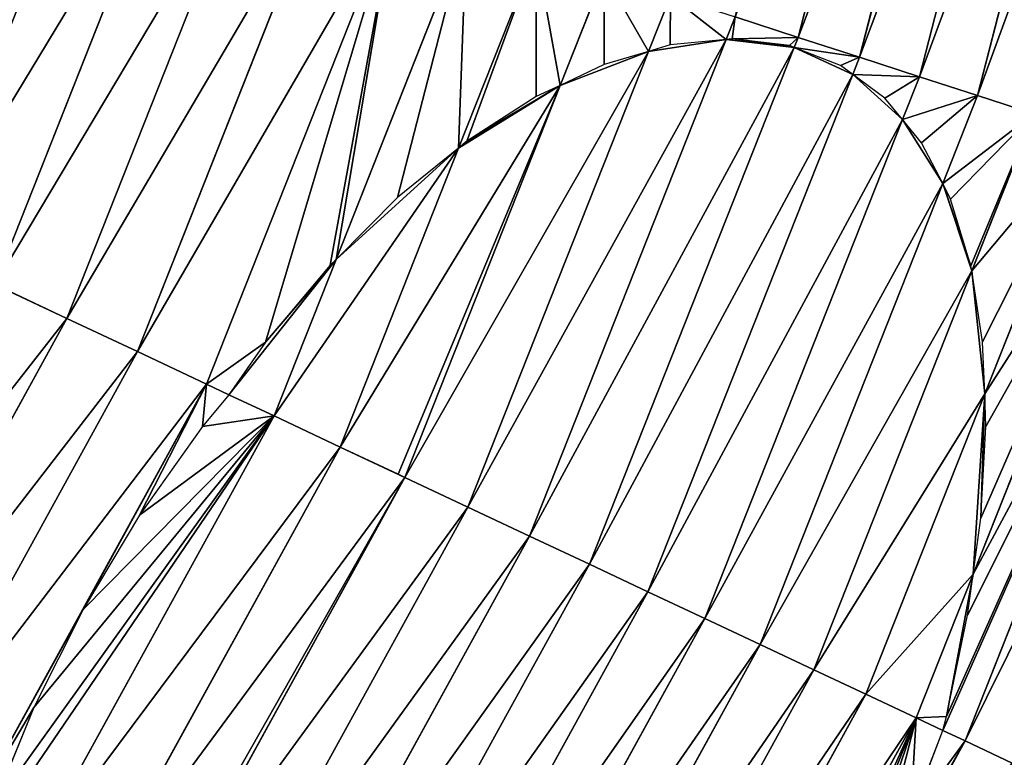
# Model space of a CAD drawing. Extents: x 0 to 4198, y 0 to 4206.
# Drawn here: x 2475 to 2580, y 1877 to 1956 of the extents above; entities that cross this region are included whole.
import ezdxf

# ---------------------------------------------------------------- set-up
doc = ezdxf.new("R2010")
doc.units = 0
doc.header["$LTSCALE"] = 25.4
doc.layers.get('0').update_dxf_attribs({"color": 13, "linetype": 'CONTINUOUS'})

msp = doc.modelspace()

# ---------------------------------------------------------------- linework, layer by layer
at = {"color": 28}
for p, q in [((2573.04, 2012.5, 352.89), (2557.96, 1953.78, 352.89)), ((2573.04, 2012.5, 352.89), (2557.96, 1953.78, 352.89)), ((2579.82, 2011.21, 340.85), (2564.53, 1951.65, 340.85)), ((2579.82, 2011.21, 340.85), (2564.53, 1951.65, 340.85)), ((2586.42, 2009.95, 328.7), (2570.92, 1949.57, 328.7)), ((2586.42, 2009.95, 328.7), (2570.92, 1949.57, 328.7)), ((2592.84, 2008.73, 316.45), (2577.13, 1947.55, 316.45)), ((2592.84, 2008.73, 316.45), (2577.13, 1947.55, 316.45)), ((2491.13, 1975.49, 456.08), (2472.06, 1927.33, 456.08)), ((2491.13, 1975.49, 456.08), (2472.06, 1927.33, 456.08)), ((2499.22, 1972.87, 445.11), (2479.76, 1923.71, 445.11)), ((2499.22, 1972.87, 445.11), (2479.76, 1923.71, 445.11)), ((2507.15, 1970.29, 434.01), (2487.3, 1920.16, 434.01)), ((2507.15, 1970.29, 434.01), (2487.3, 1920.16, 434.01)), ((2514.91, 1967.77, 422.78), (2494.69, 1916.68, 422.78)), ((2514.91, 1967.77, 422.78), (2494.69, 1916.68, 422.78)), ((2522.51, 1965.3, 411.42), (2508.55, 1930.03, 411.42)), ((2522.51, 1965.3, 411.42), (2508.55, 1930.03, 411.42)), ((2529.94, 1962.88, 399.95), (2521.65, 1941.94, 399.95)), ((2529.94, 1962.88, 399.95), (2521.65, 1941.94, 399.95)), ((2537.21, 1960.52, 388.35), (2532.5, 1948.63, 388.35)), ((2537.21, 1960.52, 388.35), (2532.5, 1948.63, 388.35)), ((2544.3, 1958.22, 376.64), (2541.94, 1952.26, 376.64)), ((2544.3, 1958.22, 376.64), (2541.94, 1952.26, 376.64)), ((2551.22, 1955.97, 364.82), (2550.26, 1953.56, 364.82)), ((2551.22, 1955.97, 364.82), (2550.26, 1953.56, 364.82)), ((2551.22, 1955.97, 364.82), (2557.96, 1953.78, 352.89)), ((2551.22, 1955.97, 364.82), (2557.96, 1953.78, 352.89)), ((2550.26, 1953.56, 364.82), (2529.22, 1900.43, 364.82)), ((2550.26, 1953.56, 364.82), (2529.22, 1900.43, 364.82)), ((2557.96, 1953.78, 352.89), (2557.53, 1952.69, 352.89)), ((2557.96, 1953.78, 352.89), (2557.53, 1952.69, 352.89)), ((2557.96, 1953.78, 352.89), (2564.53, 1951.65, 340.85)), ((2557.96, 1953.78, 352.89), (2564.53, 1951.65, 340.85)), ((2541.94, 1952.26, 376.64), (2522.64, 1903.53, 376.64)), ((2541.94, 1952.26, 376.64), (2522.64, 1903.53, 376.64)), ((2557.53, 1952.69, 352.89), (2535.64, 1897.41, 352.89)), ((2557.53, 1952.69, 352.89), (2535.64, 1897.41, 352.89)), ((2564.53, 1951.65, 340.85), (2563.8, 1949.8, 340.85)), ((2564.53, 1951.65, 340.85), (2563.8, 1949.8, 340.85)), ((2564.53, 1951.65, 340.85), (2570.92, 1949.57, 328.7)), ((2564.53, 1951.65, 340.85), (2570.92, 1949.57, 328.7)), ((2563.8, 1949.8, 340.85), (2541.89, 1894.47, 340.85)), ((2563.8, 1949.8, 340.85), (2541.89, 1894.47, 340.85)), ((2570.92, 1949.57, 328.7), (2569.11, 1945, 328.7)), ((2570.92, 1949.57, 328.7), (2569.11, 1945, 328.7)), ((2570.92, 1949.57, 328.7), (2577.13, 1947.55, 316.45)), ((2570.92, 1949.57, 328.7), (2577.13, 1947.55, 316.45)), ((2532.5, 1948.63, 388.35), (2515.9, 1906.7, 388.35)), ((2532.5, 1948.63, 388.35), (2515.9, 1906.7, 388.35)), ((2577.13, 1947.55, 316.45), (2573.41, 1938.14, 316.45)), ((2577.13, 1947.55, 316.45), (2573.41, 1938.14, 316.45)), ((2577.13, 1947.55, 316.45), (2583.17, 1945.59, 304.11)), ((2577.13, 1947.55, 316.45), (2583.17, 1945.59, 304.11)), ((2583.17, 1945.59, 304.11), (2576.52, 1928.8, 304.11)), ((2583.17, 1945.59, 304.11), (2576.52, 1928.8, 304.11)), ((2569.11, 1945, 328.7), (2547.97, 1891.61, 328.7)), ((2569.11, 1945, 328.7), (2547.97, 1891.61, 328.7)), ((2589.02, 1943.69, 291.67), (2577.91, 1915.65, 291.67)), ((2589.02, 1943.69, 291.67), (2577.91, 1915.65, 291.67)), ((2521.65, 1941.94, 399.95), (2508.99, 1909.95, 399.95)), ((2521.65, 1941.94, 399.95), (2508.99, 1909.95, 399.95)), ((2594.69, 1941.85, 279.13), (2576.68, 1896.37, 279.13)), ((2594.69, 1941.85, 279.13), (2576.68, 1896.37, 279.13)), ((2600.17, 1940.07, 266.51), (2575.8, 1878.51, 266.51)), ((2600.17, 1940.07, 266.51), (2575.8, 1878.51, 266.51)), ((2573.41, 1938.14, 316.45), (2553.88, 1888.83, 316.45)), ((2573.41, 1938.14, 316.45), (2553.88, 1888.83, 316.45)), ((2508.55, 1930.03, 411.42), (2501.92, 1913.28, 411.42)), ((2508.55, 1930.03, 411.42), (2501.92, 1913.28, 411.42)), ((2576.52, 1928.8, 304.11), (2559.62, 1886.13, 304.11)), ((2576.52, 1928.8, 304.11), (2559.62, 1886.13, 304.11)), ((2472.06, 1927.33, 456.08), (2479.76, 1923.71, 445.11)), ((2472.06, 1927.33, 456.08), (2479.76, 1923.71, 445.11)), ((2479.76, 1923.71, 445.11), (2454.29, 1877.38, 445.11)), ((2479.76, 1923.71, 445.11), (2454.29, 1877.38, 445.11)), ((2479.76, 1923.71, 445.11), (2487.3, 1920.16, 434.01)), ((2479.76, 1923.71, 445.11), (2487.3, 1920.16, 434.01)), ((2487.3, 1920.16, 434.01), (2461.33, 1872.91, 434.01)), ((2487.3, 1920.16, 434.01), (2461.33, 1872.91, 434.01)), ((2487.3, 1920.16, 434.01), (2494.69, 1916.68, 422.78)), ((2487.3, 1920.16, 434.01), (2494.69, 1916.68, 422.78)), ((2494.69, 1916.68, 422.78), (2468.22, 1868.54, 422.78)), ((2494.69, 1916.68, 422.78), (2468.22, 1868.54, 422.78)), ((2494.69, 1916.68, 422.78), (2497.1, 1915.55, 418.99)), ((2494.69, 1916.68, 422.78), (2497.1, 1915.55, 418.99)), ((2497.1, 1915.55, 418.99), (2501.92, 1913.28, 411.42)), ((2497.1, 1915.55, 418.99), (2501.92, 1913.28, 411.42)), ((2577.91, 1915.65, 291.67), (2565.19, 1883.51, 291.67)), ((2577.91, 1915.65, 291.67), (2565.19, 1883.51, 291.67)), ((2501.92, 1913.28, 411.42), (2474.96, 1864.25, 411.42)), ((2501.92, 1913.28, 411.42), (2474.96, 1864.25, 411.42)), ((2501.92, 1913.28, 411.42), (2508.99, 1909.95, 399.95)), ((2501.92, 1913.28, 411.42), (2508.99, 1909.95, 399.95)), ((2508.99, 1909.95, 399.95), (2481.56, 1860.07, 399.95)), ((2508.99, 1909.95, 399.95), (2481.56, 1860.07, 399.95)), ((2508.99, 1909.95, 399.95), (2515.19, 1907.04, 389.54)), ((2508.99, 1909.95, 399.95), (2515.19, 1907.04, 389.54)), ((2515.9, 1906.7, 388.35), (2488.01, 1855.98, 388.35)), ((2515.9, 1906.7, 388.35), (2488.01, 1855.98, 388.35)), ((2515.19, 1907.04, 389.54), (2515.9, 1906.7, 388.35)), ((2515.19, 1907.04, 389.54), (2515.9, 1906.7, 388.35)), ((2515.9, 1906.7, 388.35), (2522.64, 1903.53, 376.64)), ((2515.9, 1906.7, 388.35), (2522.64, 1903.53, 376.64)), ((2522.64, 1903.53, 376.64), (2494.3, 1851.98, 376.64)), ((2522.64, 1903.53, 376.64), (2494.3, 1851.98, 376.64)), ((2522.64, 1903.53, 376.64), (2529.22, 1900.43, 364.82)), ((2522.64, 1903.53, 376.64), (2529.22, 1900.43, 364.82)), ((2529.22, 1900.43, 364.82), (2500.45, 1848.08, 364.82)), ((2529.22, 1900.43, 364.82), (2500.45, 1848.08, 364.82)), ((2529.22, 1900.43, 364.82), (2535.64, 1897.41, 352.89)), ((2529.22, 1900.43, 364.82), (2535.64, 1897.41, 352.89)), ((2535.64, 1897.41, 352.89), (2506.43, 1844.28, 352.89)), ((2535.64, 1897.41, 352.89), (2506.43, 1844.28, 352.89)), ((2535.64, 1897.41, 352.89), (2541.89, 1894.47, 340.85)), ((2535.64, 1897.41, 352.89), (2541.89, 1894.47, 340.85)), ((2576.68, 1896.37, 279.13), (2570.58, 1880.97, 279.13)), ((2576.68, 1896.37, 279.13), (2570.58, 1880.97, 279.13)), ((2541.89, 1894.47, 340.85), (2512.27, 1840.58, 340.85)), ((2541.89, 1894.47, 340.85), (2512.27, 1840.58, 340.85)), ((2541.89, 1894.47, 340.85), (2547.97, 1891.61, 328.7)), ((2541.89, 1894.47, 340.85), (2547.97, 1891.61, 328.7)), ((2547.97, 1891.61, 328.7), (2517.94, 1836.98, 328.7)), ((2547.97, 1891.61, 328.7), (2517.94, 1836.98, 328.7)), ((2547.97, 1891.61, 328.7), (2553.88, 1888.83, 316.45)), ((2547.97, 1891.61, 328.7), (2553.88, 1888.83, 316.45)), ((2553.88, 1888.83, 316.45), (2523.46, 1833.48, 316.45)), ((2553.88, 1888.83, 316.45), (2523.46, 1833.48, 316.45)), ((2553.88, 1888.83, 316.45), (2559.62, 1886.13, 304.11)), ((2553.88, 1888.83, 316.45), (2559.62, 1886.13, 304.11)), ((2559.62, 1886.13, 304.11), (2528.81, 1830.08, 304.11)), ((2559.62, 1886.13, 304.11), (2528.81, 1830.08, 304.11)), ((2559.62, 1886.13, 304.11), (2565.19, 1883.51, 291.67)), ((2559.62, 1886.13, 304.11), (2565.19, 1883.51, 291.67)), ((2565.19, 1883.51, 291.67), (2534.01, 1826.79, 291.67)), ((2565.19, 1883.51, 291.67), (2534.01, 1826.79, 291.67)), ((2565.19, 1883.51, 291.67), (2570.58, 1880.97, 279.13)), ((2565.19, 1883.51, 291.67), (2570.58, 1880.97, 279.13)), ((2570.58, 1880.97, 279.13), (2539.04, 1823.59, 279.13)), ((2570.58, 1880.97, 279.13), (2539.04, 1823.59, 279.13)), ((2570.58, 1880.97, 279.13), (2573.41, 1879.64, 272.3)), ((2570.58, 1880.97, 279.13), (2573.41, 1879.64, 272.3)), ((2573.41, 1879.64, 272.3), (2575.8, 1878.51, 266.51)), ((2573.41, 1879.64, 272.3), (2575.8, 1878.51, 266.51)), ((2575.8, 1878.51, 266.51), (2559.85, 1849.51, 266.51)), ((2575.8, 1878.51, 266.51), (2559.85, 1849.51, 266.51)), ((2575.8, 1878.51, 266.51), (2580.84, 1876.14, 253.8)), ((2575.8, 1878.51, 266.51), (2580.84, 1876.14, 253.8))]:
    msp.add_line(p, q, dxfattribs=at)
at = {"color": 0}
for p, q in [((2544.26, 1952.97, 373.54), (2541.94, 1952.26, 376.64)), ((2544.26, 1952.97, 373.54), (2541.94, 1952.26, 376.64)), ((2550.26, 1953.56, 364.82), (2544.26, 1952.97, 373.54)), ((2550.26, 1953.56, 364.82), (2544.26, 1952.97, 373.54)), ((2550.91, 1953.63, 363.85), (2550.26, 1953.56, 364.82)), ((2550.91, 1953.63, 363.85), (2550.26, 1953.56, 364.82)), ((2557.02, 1952.89, 353.81), (2550.91, 1953.63, 363.85)), ((2557.02, 1952.89, 353.81), (2550.91, 1953.63, 363.85)), ((2541.94, 1952.26, 376.64), (2537.22, 1950.89, 382.75)), ((2541.94, 1952.26, 376.64), (2537.22, 1950.89, 382.75)), ((2557.53, 1952.69, 352.89), (2557.02, 1952.89, 353.81)), ((2557.53, 1952.69, 352.89), (2557.02, 1952.89, 353.81)), ((2562.48, 1950.77, 343.6), (2557.53, 1952.69, 352.89)), ((2562.48, 1950.77, 343.6), (2557.53, 1952.69, 352.89)), ((2537.22, 1950.89, 382.75), (2532.5, 1948.63, 388.35)), ((2537.22, 1950.89, 382.75), (2532.5, 1948.63, 388.35)), ((2563.8, 1949.8, 340.85), (2562.48, 1950.77, 343.6)), ((2563.8, 1949.8, 340.85), (2562.48, 1950.77, 343.6)), ((2567.22, 1947.28, 333.41), (2563.8, 1949.8, 340.85)), ((2567.22, 1947.28, 333.41), (2563.8, 1949.8, 340.85)), ((2532.5, 1948.63, 388.35), (2529.93, 1947.44, 391.32)), ((2532.5, 1948.63, 388.35), (2529.93, 1947.44, 391.32)), ((2529.93, 1947.44, 391.32), (2522.52, 1942.66, 399.12)), ((2529.93, 1947.44, 391.32), (2522.52, 1942.66, 399.12)), ((2569.11, 1945, 328.7), (2567.22, 1947.28, 333.41)), ((2569.11, 1945, 328.7), (2567.22, 1947.28, 333.41)), ((2571.16, 1942.5, 323.4), (2569.11, 1945, 328.7)), ((2571.16, 1942.5, 323.4), (2569.11, 1945, 328.7)), ((2522.52, 1942.66, 399.12), (2521.65, 1941.94, 399.95)), ((2522.52, 1942.66, 399.12), (2521.65, 1941.94, 399.95)), ((2573.41, 1938.14, 316.45), (2571.16, 1942.5, 323.4)), ((2573.41, 1938.14, 316.45), (2571.16, 1942.5, 323.4)), ((2521.65, 1941.94, 399.95), (2515.11, 1936.63, 406.01)), ((2521.65, 1941.94, 399.95), (2515.11, 1936.63, 406.01)), ((2574.24, 1936.48, 313.76), (2573.41, 1938.14, 316.45)), ((2574.24, 1936.48, 313.76), (2573.41, 1938.14, 316.45)), ((2515.11, 1936.63, 406.01), (2508.55, 1930.03, 411.42)), ((2515.11, 1936.63, 406.01), (2508.55, 1930.03, 411.42)), ((2576.43, 1929.34, 304.66), (2574.24, 1936.48, 313.76)), ((2576.43, 1929.34, 304.66), (2574.24, 1936.48, 313.76)), ((2508.55, 1930.03, 411.42), (2507.92, 1929.41, 411.93)), ((2508.55, 1930.03, 411.42), (2507.92, 1929.41, 411.93)), ((2507.92, 1929.41, 411.93), (2501.02, 1921.16, 416.75)), ((2507.92, 1929.41, 411.93), (2501.02, 1921.16, 416.75)), ((2576.52, 1928.8, 304.11), (2576.43, 1929.34, 304.66)), ((2576.52, 1928.8, 304.11), (2576.43, 1929.34, 304.66)), ((2577.68, 1921.19, 296.25), (2576.52, 1928.8, 304.11)), ((2577.68, 1921.19, 296.25), (2576.52, 1928.8, 304.11)), ((2501.02, 1921.16, 416.75), (2497.1, 1915.55, 418.99)), ((2501.02, 1921.16, 416.75), (2497.1, 1915.55, 418.99)), ((2577.91, 1915.65, 291.67), (2577.68, 1921.19, 296.25)), ((2577.91, 1915.65, 291.67), (2577.68, 1921.19, 296.25)), ((2497.1, 1915.55, 418.99), (2494.26, 1912.15, 420.2)), ((2497.1, 1915.55, 418.99), (2494.26, 1912.15, 420.2)), ((2578.03, 1912.14, 288.73), (2577.91, 1915.65, 291.67)), ((2578.03, 1912.14, 288.73), (2577.91, 1915.65, 291.67)), ((2494.26, 1912.15, 420.2), (2487.54, 1902.67, 422.09)), ((2494.26, 1912.15, 420.2), (2487.54, 1902.67, 422.09)), ((2577.48, 1902.34, 282.21), (2578.03, 1912.14, 288.73)), ((2577.48, 1902.34, 282.21), (2578.03, 1912.14, 288.73)), ((2487.54, 1902.67, 422.09), (2481.49, 1892.59, 422.72)), ((2487.54, 1902.67, 422.09), (2481.49, 1892.59, 422.72)), ((2576.68, 1896.37, 279.13), (2577.48, 1902.34, 282.21)), ((2576.68, 1896.37, 279.13), (2577.48, 1902.34, 282.21)), ((2576.06, 1891.95, 276.83), (2576.68, 1896.37, 279.13)), ((2576.06, 1891.95, 276.83), (2576.68, 1896.37, 279.13)), ((2481.49, 1892.59, 422.72), (2476.22, 1882.08, 422.09)), ((2481.49, 1892.59, 422.72), (2476.22, 1882.08, 422.09)), ((2573.81, 1881.14, 272.68), (2576.06, 1891.95, 276.83)), ((2573.81, 1881.14, 272.68), (2576.06, 1891.95, 276.83)), ((2476.22, 1882.08, 422.09), (2471.82, 1871.33, 420.2)), ((2476.22, 1882.08, 422.09), (2471.82, 1871.33, 420.2)), ((2573.41, 1879.64, 272.3), (2573.81, 1881.14, 272.68)), ((2573.41, 1879.64, 272.3), (2573.81, 1881.14, 272.68)), ((2569.96, 1870.54, 269.31), (2573.41, 1879.64, 272.3)), ((2569.96, 1870.54, 269.31), (2573.41, 1879.64, 272.3))]:
    msp.add_line(p, q, dxfattribs=at)

# ---------------------------------------------------------------- meshes
at = {"color": 24}
mesh = msp.add_polyface(dxfattribs=at)
corners = [(2551.22, 1955.97, 364.82), (2573.04, 2012.5, 352.89), (2557.96, 1953.78, 352.89), (2566.07, 2013.83, 364.82)]
mesh.append_faces([[corners[k] for k in face] for face in [(0, 1, 2), (1, 0, 3)]], dxfattribs={"vtx0": -1, "color": 24})
mesh = msp.add_polyface(dxfattribs=at)
corners = [(2557.96, 1953.78, 352.89), (2579.82, 2011.21, 340.85), (2564.53, 1951.65, 340.85), (2573.04, 2012.5, 352.89)]
mesh.append_faces([[corners[k] for k in face] for face in [(0, 1, 2), (1, 0, 3)]], dxfattribs={"vtx0": -1, "color": 24})
mesh = msp.add_polyface(dxfattribs=at)
corners = [(2564.53, 1951.65, 340.85), (2586.42, 2009.95, 328.7), (2570.92, 1949.57, 328.7), (2579.82, 2011.21, 340.85)]
mesh.append_faces([[corners[k] for k in face] for face in [(0, 1, 2), (1, 0, 3)]], dxfattribs={"vtx0": -1, "color": 24})
mesh = msp.add_polyface(dxfattribs=at)
corners = [(2570.92, 1949.57, 328.7), (2592.84, 2008.73, 316.45), (2577.13, 1947.55, 316.45), (2586.42, 2009.95, 328.7)]
mesh.append_faces([[corners[k] for k in face] for face in [(0, 1, 2), (1, 0, 3)]], dxfattribs={"vtx0": -1, "color": 24})
mesh = msp.add_polyface(dxfattribs=at)
corners = [(2577.13, 1947.55, 316.45), (2599.07, 2007.54, 304.11), (2583.17, 1945.59, 304.11), (2592.84, 2008.73, 316.45)]
mesh.append_faces([[corners[k] for k in face] for face in [(0, 1, 2), (1, 0, 3)]], dxfattribs={"vtx0": -1, "color": 24})
mesh = msp.add_polyface(dxfattribs=at)
corners = [(2456.22, 1934.79, 477.63), (2482.88, 1978.17, 466.93), (2464.21, 1931.02, 466.93), (2474.48, 1980.91, 477.63)]
mesh.append_faces([[corners[k] for k in face] for face in [(0, 1, 2), (1, 0, 3)]], dxfattribs={"vtx0": -1, "color": 24})
mesh = msp.add_polyface(dxfattribs=at)
corners = [(2464.21, 1931.02, 466.93), (2491.13, 1975.49, 456.08), (2472.06, 1927.33, 456.08), (2482.88, 1978.17, 466.93)]
mesh.append_faces([[corners[k] for k in face] for face in [(0, 1, 2), (1, 0, 3)]], dxfattribs={"vtx0": -1, "color": 24})
mesh = msp.add_polyface(dxfattribs=at)
corners = [(2472.06, 1927.33, 456.08), (2499.22, 1972.87, 445.11), (2479.76, 1923.71, 445.11), (2491.13, 1975.49, 456.08)]
mesh.append_faces([[corners[k] for k in face] for face in [(0, 1, 2), (1, 0, 3)]], dxfattribs={"vtx0": -1, "color": 24})
mesh = msp.add_polyface(dxfattribs=at)
corners = [(2479.76, 1923.71, 445.11), (2507.15, 1970.29, 434.01), (2487.3, 1920.16, 434.01), (2499.22, 1972.87, 445.11)]
mesh.append_faces([[corners[k] for k in face] for face in [(0, 1, 2), (1, 0, 3)]], dxfattribs={"vtx0": -1, "color": 24})
mesh = msp.add_polyface(dxfattribs=at)
corners = [(2487.3, 1920.16, 434.01), (2514.91, 1967.77, 422.78), (2494.69, 1916.68, 422.78), (2507.15, 1970.29, 434.01)]
mesh.append_faces([[corners[k] for k in face] for face in [(0, 1, 2), (1, 0, 3)]], dxfattribs={"vtx0": -1, "color": 24})
mesh = msp.add_polyface(dxfattribs=at)
corners = [(2494.69, 1916.68, 422.78), (2501.02, 1921.16, 416.75), (2497.1, 1915.55, 418.99), (2514.91, 1967.77, 422.78), (2507.92, 1929.41, 411.93), (2508.55, 1930.03, 411.42), (2522.51, 1965.3, 411.42)]
mesh.append_faces([[corners[k] for k in face] for face in [(0, 1, 2), (5, 3, 6)]], dxfattribs={"vtx0": -1, "color": 24})
mesh.append_faces([[corners[k] for k in face] for face in [(1, 3, 4), (4, 3, 5)]], dxfattribs={"vtx0": -1, "vtx1": -1, "color": 24})
mesh.append_faces([[corners[k] for k in face] for face in [(1, 0, 3)]], dxfattribs={"vtx0": -1, "vtx2": -1, "color": 24})
mesh = msp.add_polyface(dxfattribs=at)
corners = [(2522.51, 1965.3, 411.42), (2515.11, 1936.63, 406.01), (2508.55, 1930.03, 411.42), (2521.65, 1941.94, 399.95), (2529.94, 1962.88, 399.95)]
mesh.append_faces([[corners[k] for k in face] for face in [(0, 1, 2), (3, 0, 4)]], dxfattribs={"vtx0": -1, "color": 24})
mesh.append_faces([[corners[k] for k in face] for face in [(1, 0, 3)]], dxfattribs={"vtx0": -1, "vtx1": -1, "color": 24})
mesh = msp.add_polyface(dxfattribs=at)
corners = [(2529.94, 1962.88, 399.95), (2522.52, 1942.66, 399.12), (2521.65, 1941.94, 399.95), (2529.93, 1947.44, 391.32), (2532.5, 1948.63, 388.35), (2537.21, 1960.52, 388.35), (2536.46, 1960.77, 389.54)]
mesh.append_faces([[corners[k] for k in face] for face in [(0, 1, 2), (5, 0, 6)]], dxfattribs={"vtx0": -1, "color": 24})
mesh.append_faces([[corners[k] for k in face] for face in [(1, 0, 3), (3, 0, 4), (4, 0, 5)]], dxfattribs={"vtx0": -1, "vtx1": -1, "color": 24})
mesh = msp.add_polyface(dxfattribs=at)
corners = [(2537.21, 1960.52, 388.35), (2537.22, 1950.89, 382.75), (2532.5, 1948.63, 388.35), (2541.94, 1952.26, 376.64), (2544.3, 1958.22, 376.64)]
mesh.append_faces([[corners[k] for k in face] for face in [(0, 1, 2), (3, 0, 4)]], dxfattribs={"vtx0": -1, "color": 24})
mesh.append_faces([[corners[k] for k in face] for face in [(1, 0, 3)]], dxfattribs={"vtx0": -1, "vtx1": -1, "color": 24})
mesh = msp.add_polyface(dxfattribs=at)
corners = [(2544.3, 1958.22, 376.64), (2544.26, 1952.97, 373.54), (2541.94, 1952.26, 376.64), (2550.26, 1953.56, 364.82), (2551.22, 1955.97, 364.82)]
mesh.append_faces([[corners[k] for k in face] for face in [(0, 1, 2), (3, 0, 4)]], dxfattribs={"vtx0": -1, "color": 24})
mesh.append_faces([[corners[k] for k in face] for face in [(1, 0, 3)]], dxfattribs={"vtx0": -1, "vtx1": -1, "color": 24})
mesh = msp.add_polyface(dxfattribs=at)
corners = [(2551.22, 1955.97, 364.82), (2550.91, 1953.63, 363.85), (2550.26, 1953.56, 364.82), (2557.96, 1953.78, 352.89), (2557.02, 1952.89, 353.81), (2557.53, 1952.69, 352.89)]
mesh.append_faces([[corners[k] for k in face] for face in [(0, 1, 2), (4, 3, 5)]], dxfattribs={"vtx0": -1, "color": 24})
mesh.append_faces([[corners[k] for k in face] for face in [(1, 0, 3), (3, 4, 1)]], dxfattribs={"vtx0": -1, "vtx2": -1, "color": 24})
at = {"color": 28}
mesh = msp.add_polyface(dxfattribs=at)
corners = [(2550.26, 1953.56, 364.82), (2522.64, 1903.53, 376.64), (2529.22, 1900.43, 364.82), (2541.94, 1952.26, 376.64), (2544.26, 1952.97, 373.54)]
mesh.append_faces([[corners[k] for k in face] for face in [(0, 1, 2), (3, 0, 4)]], dxfattribs={"vtx0": -1, "color": 28})
mesh.append_faces([[corners[k] for k in face] for face in [(1, 0, 3)]], dxfattribs={"vtx0": -1, "vtx1": -1, "color": 28})
mesh = msp.add_polyface(dxfattribs=at)
corners = [(2557.53, 1952.69, 352.89), (2529.22, 1900.43, 364.82), (2535.64, 1897.41, 352.89), (2550.26, 1953.56, 364.82), (2557.02, 1952.89, 353.81), (2550.91, 1953.63, 363.85)]
mesh.append_faces([[corners[k] for k in face] for face in [(0, 1, 2), (3, 4, 5)]], dxfattribs={"vtx0": -1, "color": 28})
mesh.append_faces([[corners[k] for k in face] for face in [(1, 0, 3)]], dxfattribs={"vtx0": -1, "vtx1": -1, "color": 28})
mesh.append_faces([[corners[k] for k in face] for face in [(3, 0, 4)]], dxfattribs={"vtx0": -1, "vtx2": -1, "color": 28})
at = {"color": 24}
mesh = msp.add_polyface(dxfattribs=at)
corners = [(2562.48, 1950.77, 343.6), (2564.53, 1951.65, 340.85), (2563.8, 1949.8, 340.85), (2557.53, 1952.69, 352.89), (2557.96, 1953.78, 352.89)]
mesh.append_faces([[corners[k] for k in face] for face in [(0, 1, 2), (1, 3, 4)]], dxfattribs={"vtx0": -1, "color": 24})
mesh.append_faces([[corners[k] for k in face] for face in [(1, 0, 3)]], dxfattribs={"vtx0": -1, "vtx2": -1, "color": 24})
at = {"color": 28}
mesh = msp.add_polyface(dxfattribs=at)
corners = [(2541.94, 1952.26, 376.64), (2515.9, 1906.7, 388.35), (2522.64, 1903.53, 376.64), (2532.5, 1948.63, 388.35), (2537.22, 1950.89, 382.75)]
mesh.append_faces([[corners[k] for k in face] for face in [(0, 1, 2), (3, 0, 4)]], dxfattribs={"vtx0": -1, "color": 28})
mesh.append_faces([[corners[k] for k in face] for face in [(1, 0, 3)]], dxfattribs={"vtx0": -1, "vtx1": -1, "color": 28})
mesh = msp.add_polyface(dxfattribs=at)
corners = [(2563.8, 1949.8, 340.85), (2535.64, 1897.41, 352.89), (2541.89, 1894.47, 340.85), (2557.53, 1952.69, 352.89), (2562.48, 1950.77, 343.6)]
mesh.append_faces([[corners[k] for k in face] for face in [(0, 1, 2), (3, 0, 4)]], dxfattribs={"vtx0": -1, "color": 28})
mesh.append_faces([[corners[k] for k in face] for face in [(1, 0, 3)]], dxfattribs={"vtx0": -1, "vtx1": -1, "color": 28})
at = {"color": 24}
mesh = msp.add_polyface(dxfattribs=at)
corners = [(2567.22, 1947.28, 333.41), (2570.92, 1949.57, 328.7), (2569.11, 1945, 328.7), (2563.8, 1949.8, 340.85), (2564.53, 1951.65, 340.85)]
mesh.append_faces([[corners[k] for k in face] for face in [(0, 1, 2), (1, 3, 4)]], dxfattribs={"vtx0": -1, "color": 24})
mesh.append_faces([[corners[k] for k in face] for face in [(1, 0, 3)]], dxfattribs={"vtx0": -1, "vtx2": -1, "color": 24})
at = {"color": 28}
mesh = msp.add_polyface(dxfattribs=at)
corners = [(2569.11, 1945, 328.7), (2541.89, 1894.47, 340.85), (2547.97, 1891.61, 328.7), (2563.8, 1949.8, 340.85), (2567.22, 1947.28, 333.41)]
mesh.append_faces([[corners[k] for k in face] for face in [(0, 1, 2), (3, 0, 4)]], dxfattribs={"vtx0": -1, "color": 28})
mesh.append_faces([[corners[k] for k in face] for face in [(1, 0, 3)]], dxfattribs={"vtx0": -1, "vtx1": -1, "color": 28})
at = {"color": 24}
mesh = msp.add_polyface(dxfattribs=at)
corners = [(2571.16, 1942.5, 323.4), (2577.13, 1947.55, 316.45), (2573.41, 1938.14, 316.45), (2569.11, 1945, 328.7), (2570.92, 1949.57, 328.7)]
mesh.append_faces([[corners[k] for k in face] for face in [(0, 1, 2), (1, 3, 4)]], dxfattribs={"vtx0": -1, "color": 24})
mesh.append_faces([[corners[k] for k in face] for face in [(1, 0, 3)]], dxfattribs={"vtx0": -1, "vtx2": -1, "color": 24})
at = {"color": 28}
mesh = msp.add_polyface(dxfattribs=at)
corners = [(2532.5, 1948.63, 388.35), (2515.19, 1907.04, 389.54), (2515.9, 1906.7, 388.35), (2508.99, 1909.95, 399.95), (2521.65, 1941.94, 399.95), (2522.52, 1942.66, 399.12), (2529.93, 1947.44, 391.32)]
mesh.append_faces([[corners[k] for k in face] for face in [(0, 1, 2), (5, 0, 6)]], dxfattribs={"vtx0": -1, "color": 28})
mesh.append_faces([[corners[k] for k in face] for face in [(1, 0, 3), (3, 0, 4), (4, 0, 5)]], dxfattribs={"vtx0": -1, "vtx1": -1, "color": 28})
at = {"color": 24}
mesh = msp.add_polyface(dxfattribs=at)
corners = [(2576.43, 1929.34, 304.66), (2583.17, 1945.59, 304.11), (2576.52, 1928.8, 304.11), (2574.24, 1936.48, 313.76), (2573.41, 1938.14, 316.45), (2577.13, 1947.55, 316.45)]
mesh.append_faces([[corners[k] for k in face] for face in [(0, 1, 2), (1, 4, 5)]], dxfattribs={"vtx0": -1, "color": 24})
mesh.append_faces([[corners[k] for k in face] for face in [(1, 0, 3), (1, 3, 4)]], dxfattribs={"vtx0": -1, "vtx2": -1, "color": 24})
mesh = msp.add_polyface(dxfattribs=at)
corners = [(2577.68, 1921.19, 296.25), (2589.02, 1943.69, 291.67), (2577.91, 1915.65, 291.67), (2576.52, 1928.8, 304.11), (2583.17, 1945.59, 304.11)]
mesh.append_faces([[corners[k] for k in face] for face in [(0, 1, 2), (1, 3, 4)]], dxfattribs={"vtx0": -1, "color": 24})
mesh.append_faces([[corners[k] for k in face] for face in [(1, 0, 3)]], dxfattribs={"vtx0": -1, "vtx2": -1, "color": 24})
at = {"color": 28}
mesh = msp.add_polyface(dxfattribs=at)
corners = [(2573.41, 1938.14, 316.45), (2547.97, 1891.61, 328.7), (2553.88, 1888.83, 316.45), (2569.11, 1945, 328.7), (2571.16, 1942.5, 323.4)]
mesh.append_faces([[corners[k] for k in face] for face in [(0, 1, 2), (3, 0, 4)]], dxfattribs={"vtx0": -1, "color": 28})
mesh.append_faces([[corners[k] for k in face] for face in [(1, 0, 3)]], dxfattribs={"vtx0": -1, "vtx1": -1, "color": 28})
at = {"color": 24}
mesh = msp.add_polyface(dxfattribs=at)
corners = [(2577.48, 1902.34, 282.21), (2594.69, 1941.85, 279.13), (2576.68, 1896.37, 279.13), (2578.03, 1912.14, 288.73), (2577.91, 1915.65, 291.67), (2589.02, 1943.69, 291.67)]
mesh.append_faces([[corners[k] for k in face] for face in [(0, 1, 2), (1, 4, 5)]], dxfattribs={"vtx0": -1, "color": 24})
mesh.append_faces([[corners[k] for k in face] for face in [(1, 0, 3), (1, 3, 4)]], dxfattribs={"vtx0": -1, "vtx2": -1, "color": 24})
at = {"color": 28}
mesh = msp.add_polyface(dxfattribs=at)
corners = [(2521.65, 1941.94, 399.95), (2501.92, 1913.28, 411.42), (2508.99, 1909.95, 399.95), (2508.55, 1930.03, 411.42), (2515.11, 1936.63, 406.01)]
mesh.append_faces([[corners[k] for k in face] for face in [(0, 1, 2), (3, 0, 4)]], dxfattribs={"vtx0": -1, "color": 28})
mesh.append_faces([[corners[k] for k in face] for face in [(1, 0, 3)]], dxfattribs={"vtx0": -1, "vtx1": -1, "color": 28})
at = {"color": 24}
mesh = msp.add_polyface(dxfattribs=at)
corners = [(2573.41, 1879.64, 272.3), (2600.17, 1940.07, 266.51), (2575.8, 1878.51, 266.51), (2573.81, 1881.14, 272.68), (2576.06, 1891.95, 276.83), (2576.68, 1896.37, 279.13), (2594.69, 1941.85, 279.13)]
mesh.append_faces([[corners[k] for k in face] for face in [(0, 1, 2), (1, 5, 6)]], dxfattribs={"vtx0": -1, "color": 24})
mesh.append_faces([[corners[k] for k in face] for face in [(1, 0, 3), (1, 3, 4), (1, 4, 5)]], dxfattribs={"vtx0": -1, "vtx2": -1, "color": 24})
mesh = msp.add_polyface(dxfattribs=at)
corners = [(2575.8, 1878.51, 266.51), (2605.47, 1938.34, 253.8), (2580.84, 1876.14, 253.8), (2600.17, 1940.07, 266.51)]
mesh.append_faces([[corners[k] for k in face] for face in [(0, 1, 2), (1, 0, 3)]], dxfattribs={"vtx0": -1, "color": 24})
at = {"color": 28}
mesh = msp.add_polyface(dxfattribs=at)
corners = [(2576.52, 1928.8, 304.11), (2553.88, 1888.83, 316.45), (2559.62, 1886.13, 304.11), (2573.41, 1938.14, 316.45), (2576.43, 1929.34, 304.66), (2574.24, 1936.48, 313.76)]
mesh.append_faces([[corners[k] for k in face] for face in [(0, 1, 2), (3, 4, 5)]], dxfattribs={"vtx0": -1, "color": 28})
mesh.append_faces([[corners[k] for k in face] for face in [(1, 0, 3)]], dxfattribs={"vtx0": -1, "vtx1": -1, "color": 28})
mesh.append_faces([[corners[k] for k in face] for face in [(3, 0, 4)]], dxfattribs={"vtx0": -1, "vtx2": -1, "color": 28})
mesh = msp.add_polyface(dxfattribs=at)
corners = [(2508.55, 1930.03, 411.42), (2497.1, 1915.55, 418.99), (2501.92, 1913.28, 411.42), (2501.02, 1921.16, 416.75), (2507.92, 1929.41, 411.93)]
mesh.append_faces([[corners[k] for k in face] for face in [(0, 1, 2), (3, 0, 4)]], dxfattribs={"vtx0": -1, "color": 28})
mesh.append_faces([[corners[k] for k in face] for face in [(1, 0, 3)]], dxfattribs={"vtx0": -1, "vtx1": -1, "color": 28})
mesh = msp.add_polyface(dxfattribs=at)
corners = [(2577.91, 1915.65, 291.67), (2559.62, 1886.13, 304.11), (2565.19, 1883.51, 291.67), (2576.52, 1928.8, 304.11), (2577.68, 1921.19, 296.25)]
mesh.append_faces([[corners[k] for k in face] for face in [(0, 1, 2), (3, 0, 4)]], dxfattribs={"vtx0": -1, "color": 28})
mesh.append_faces([[corners[k] for k in face] for face in [(1, 0, 3)]], dxfattribs={"vtx0": -1, "vtx1": -1, "color": 28})
at = {"color": 24}
mesh = msp.add_polyface(dxfattribs=at)
corners = [(2447.11, 1881.93, 456.08), (2479.76, 1923.71, 445.11), (2454.29, 1877.38, 445.11), (2472.06, 1927.33, 456.08)]
mesh.append_faces([[corners[k] for k in face] for face in [(0, 1, 2), (1, 0, 3)]], dxfattribs={"vtx0": -1, "color": 24})
mesh = msp.add_polyface(dxfattribs=at)
corners = [(2454.29, 1877.38, 445.11), (2487.3, 1920.16, 434.01), (2461.33, 1872.91, 434.01), (2479.76, 1923.71, 445.11)]
mesh.append_faces([[corners[k] for k in face] for face in [(0, 1, 2), (1, 0, 3)]], dxfattribs={"vtx0": -1, "color": 24})
mesh = msp.add_polyface(dxfattribs=at)
corners = [(2461.33, 1872.91, 434.01), (2494.69, 1916.68, 422.78), (2468.22, 1868.54, 422.78), (2487.3, 1920.16, 434.01)]
mesh.append_faces([[corners[k] for k in face] for face in [(0, 1, 2), (1, 0, 3)]], dxfattribs={"vtx0": -1, "color": 24})
mesh = msp.add_polyface(dxfattribs=at)
corners = [(2468.22, 1868.54, 422.78), (2471.82, 1871.33, 420.2), (2470.47, 1867.11, 418.99), (2476.22, 1882.08, 422.09), (2481.49, 1892.59, 422.72), (2494.69, 1916.68, 422.78), (2487.54, 1902.67, 422.09), (2494.26, 1912.15, 420.2), (2497.1, 1915.55, 418.99)]
mesh.append_faces([[corners[k] for k in face] for face in [(0, 1, 2), (7, 5, 8)]], dxfattribs={"vtx0": -1, "color": 24})
mesh.append_faces([[corners[k] for k in face] for face in [(1, 0, 3), (3, 0, 4), (4, 5, 6), (6, 5, 7)]], dxfattribs={"vtx0": -1, "vtx1": -1, "color": 24})
mesh.append_faces([[corners[k] for k in face] for face in [(4, 0, 5)]], dxfattribs={"vtx0": -1, "vtx2": -1, "color": 24})
at = {"color": 28}
mesh = msp.add_polyface(dxfattribs=at)
corners = [(2501.92, 1913.28, 411.42), (2470.47, 1867.11, 418.99), (2474.96, 1864.25, 411.42), (2471.82, 1871.33, 420.2), (2476.22, 1882.08, 422.09), (2481.49, 1892.59, 422.72), (2487.54, 1902.67, 422.09), (2494.26, 1912.15, 420.2), (2497.1, 1915.55, 418.99)]
mesh.append_faces([[corners[k] for k in face] for face in [(0, 1, 2), (7, 0, 8)]], dxfattribs={"vtx0": -1, "color": 28})
mesh.append_faces([[corners[k] for k in face] for face in [(1, 0, 3), (3, 0, 4), (4, 0, 5), (5, 0, 6), (6, 0, 7)]], dxfattribs={"vtx0": -1, "vtx1": -1, "color": 28})
mesh = msp.add_polyface(dxfattribs=at)
corners = [(2576.68, 1896.37, 279.13), (2565.19, 1883.51, 291.67), (2570.58, 1880.97, 279.13), (2577.91, 1915.65, 291.67), (2577.48, 1902.34, 282.21), (2578.03, 1912.14, 288.73)]
mesh.append_faces([[corners[k] for k in face] for face in [(0, 1, 2), (3, 4, 5)]], dxfattribs={"vtx0": -1, "color": 28})
mesh.append_faces([[corners[k] for k in face] for face in [(1, 0, 3)]], dxfattribs={"vtx0": -1, "vtx1": -1, "color": 28})
mesh.append_faces([[corners[k] for k in face] for face in [(3, 0, 4)]], dxfattribs={"vtx0": -1, "vtx2": -1, "color": 28})
mesh = msp.add_polyface(dxfattribs=at)
corners = [(2508.99, 1909.95, 399.95), (2474.96, 1864.25, 411.42), (2481.56, 1860.07, 399.95), (2501.92, 1913.28, 411.42)]
mesh.append_faces([[corners[k] for k in face] for face in [(0, 1, 2), (1, 0, 3)]], dxfattribs={"vtx0": -1, "color": 28})
mesh = msp.add_polyface(dxfattribs=at)
corners = [(2515.9, 1906.7, 388.35), (2487.35, 1856.4, 389.54), (2488.01, 1855.98, 388.35), (2481.56, 1860.07, 399.95), (2508.99, 1909.95, 399.95), (2515.19, 1907.04, 389.54)]
mesh.append_faces([[corners[k] for k in face] for face in [(0, 1, 2), (4, 0, 5)]], dxfattribs={"vtx0": -1, "color": 28})
mesh.append_faces([[corners[k] for k in face] for face in [(1, 0, 3), (3, 0, 4)]], dxfattribs={"vtx0": -1, "vtx1": -1, "color": 28})
mesh = msp.add_polyface(dxfattribs=at)
corners = [(2522.64, 1903.53, 376.64), (2488.01, 1855.98, 388.35), (2494.3, 1851.98, 376.64), (2515.9, 1906.7, 388.35)]
mesh.append_faces([[corners[k] for k in face] for face in [(0, 1, 2), (1, 0, 3)]], dxfattribs={"vtx0": -1, "color": 28})
mesh = msp.add_polyface(dxfattribs=at)
corners = [(2529.22, 1900.43, 364.82), (2494.3, 1851.98, 376.64), (2500.45, 1848.08, 364.82), (2522.64, 1903.53, 376.64)]
mesh.append_faces([[corners[k] for k in face] for face in [(0, 1, 2), (1, 0, 3)]], dxfattribs={"vtx0": -1, "color": 28})
mesh = msp.add_polyface(dxfattribs=at)
corners = [(2535.64, 1897.41, 352.89), (2500.45, 1848.08, 364.82), (2506.43, 1844.28, 352.89), (2529.22, 1900.43, 364.82)]
mesh.append_faces([[corners[k] for k in face] for face in [(0, 1, 2), (1, 0, 3)]], dxfattribs={"vtx0": -1, "color": 28})
mesh = msp.add_polyface(dxfattribs=at)
corners = [(2541.89, 1894.47, 340.85), (2506.43, 1844.28, 352.89), (2512.27, 1840.58, 340.85), (2535.64, 1897.41, 352.89)]
mesh.append_faces([[corners[k] for k in face] for face in [(0, 1, 2), (1, 0, 3)]], dxfattribs={"vtx0": -1, "color": 28})
mesh = msp.add_polyface(dxfattribs=at)
corners = [(2573.81, 1881.14, 272.68), (2570.58, 1880.97, 279.13), (2573.41, 1879.64, 272.3), (2576.68, 1896.37, 279.13), (2576.06, 1891.95, 276.83)]
mesh.append_faces([[corners[k] for k in face] for face in [(0, 1, 2), (3, 0, 4)]], dxfattribs={"vtx0": -1, "color": 28})
mesh.append_faces([[corners[k] for k in face] for face in [(1, 0, 3)]], dxfattribs={"vtx0": -1, "vtx1": -1, "color": 28})
mesh = msp.add_polyface(dxfattribs=at)
corners = [(2547.97, 1891.61, 328.7), (2512.27, 1840.58, 340.85), (2517.94, 1836.98, 328.7), (2541.89, 1894.47, 340.85)]
mesh.append_faces([[corners[k] for k in face] for face in [(0, 1, 2), (1, 0, 3)]], dxfattribs={"vtx0": -1, "color": 28})
mesh = msp.add_polyface(dxfattribs=at)
corners = [(2553.88, 1888.83, 316.45), (2517.94, 1836.98, 328.7), (2523.46, 1833.48, 316.45), (2547.97, 1891.61, 328.7)]
mesh.append_faces([[corners[k] for k in face] for face in [(0, 1, 2), (1, 0, 3)]], dxfattribs={"vtx0": -1, "color": 28})
mesh = msp.add_polyface(dxfattribs=at)
corners = [(2559.62, 1886.13, 304.11), (2523.46, 1833.48, 316.45), (2528.81, 1830.08, 304.11), (2553.88, 1888.83, 316.45)]
mesh.append_faces([[corners[k] for k in face] for face in [(0, 1, 2), (1, 0, 3)]], dxfattribs={"vtx0": -1, "color": 28})
mesh = msp.add_polyface(dxfattribs=at)
corners = [(2565.19, 1883.51, 291.67), (2528.81, 1830.08, 304.11), (2534.01, 1826.79, 291.67), (2559.62, 1886.13, 304.11)]
mesh.append_faces([[corners[k] for k in face] for face in [(0, 1, 2), (1, 0, 3)]], dxfattribs={"vtx0": -1, "color": 28})
mesh = msp.add_polyface(dxfattribs=at)
corners = [(2570.58, 1880.97, 279.13), (2534.01, 1826.79, 291.67), (2539.04, 1823.59, 279.13), (2565.19, 1883.51, 291.67)]
mesh.append_faces([[corners[k] for k in face] for face in [(0, 1, 2), (1, 0, 3)]], dxfattribs={"vtx0": -1, "color": 28})
mesh = msp.add_polyface(dxfattribs=at)
corners = [(2547.51, 1829.71, 269.31), (2539.04, 1823.59, 279.13), (2541.67, 1821.92, 272.3), (2570.58, 1880.97, 279.13), (2553.91, 1839.37, 267.21), (2559.85, 1849.51, 266.51), (2565.23, 1859.96, 267.21), (2569.96, 1870.54, 269.31), (2573.41, 1879.64, 272.3)]
mesh.append_faces([[corners[k] for k in face] for face in [(0, 1, 2), (3, 7, 8)]], dxfattribs={"vtx0": -1, "color": 28})
mesh.append_faces([[corners[k] for k in face] for face in [(1, 0, 3)]], dxfattribs={"vtx0": -1, "vtx1": -1, "color": 28})
mesh.append_faces([[corners[k] for k in face] for face in [(3, 0, 4), (3, 4, 5), (3, 5, 6), (3, 6, 7)]], dxfattribs={"vtx0": -1, "vtx2": -1, "color": 28})
at = {"color": 24}
mesh = msp.add_polyface(dxfattribs=at)
corners = [(2565.23, 1859.96, 267.21), (2575.8, 1878.51, 266.51), (2559.85, 1849.51, 266.51), (2569.96, 1870.54, 269.31), (2573.41, 1879.64, 272.3)]
mesh.append_faces([[corners[k] for k in face] for face in [(0, 1, 2), (1, 3, 4)]], dxfattribs={"vtx0": -1, "color": 24})
mesh.append_faces([[corners[k] for k in face] for face in [(1, 0, 3)]], dxfattribs={"vtx0": -1, "vtx2": -1, "color": 24})
mesh = msp.add_polyface(dxfattribs=at)
corners = [(2543.91, 1820.5, 266.51), (2580.84, 1876.14, 253.8), (2548.61, 1817.52, 253.8), (2559.85, 1849.51, 266.51), (2575.8, 1878.51, 266.51)]
mesh.append_faces([[corners[k] for k in face] for face in [(0, 1, 2), (1, 3, 4)]], dxfattribs={"vtx0": -1, "color": 24})
mesh.append_faces([[corners[k] for k in face] for face in [(1, 0, 3)]], dxfattribs={"vtx0": -1, "vtx2": -1, "color": 24})

doc.saveas('drawing.dxf')
